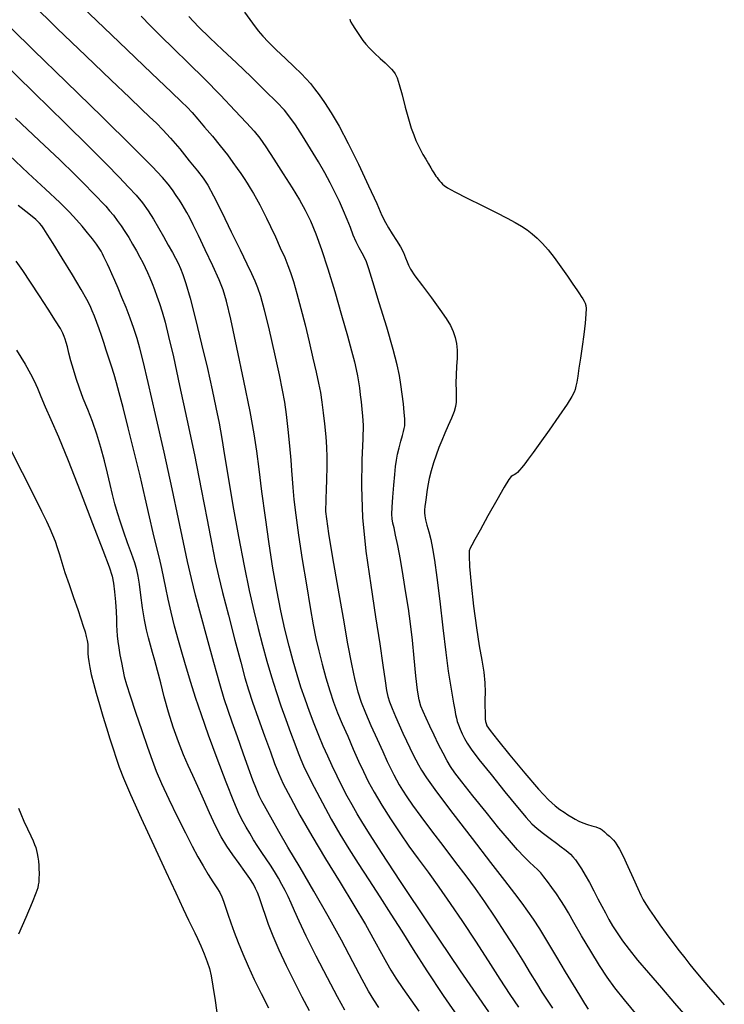
# Model space of a CAD drawing. Extents: x 367390 to 370590, y 1021805 to 1024805.
# Drawn here: x 368592 to 368748, y 1023102 to 1023320 of the extents above; entities that cross this region are included whole.
import ezdxf

# ---------------------------------------------------------------- set-up
doc = ezdxf.new("R2010")
doc.units = 0
doc.header["$LTSCALE"] = 25
doc.header["$MEASUREMENT"] = 0
doc.layers.add('INDEX', color=1, linetype='CONTINUOUS')
doc.layers.add('INTER', color=33, linetype='CONTINUOUS')

msp = doc.modelspace()

# ---------------------------------------------------------------- linework, layer by layer
at = {"layer": 'INDEX', "color": 1, "linetype": 'CONTINUOUS'}
for points, elevation in [([(368594.74, 1023323.76), (368600.39, 1023318.24), (368606.67, 1023312.18), (368612.31, 1023306.77), (368612.31, 1023306.77), (368616.33, 1023302.93), (368618.99, 1023300.41), (368620.81, 1023298.69), (368620.81, 1023298.69), (368622.3, 1023297.28), (368623.75, 1023295.81), (368625.42, 1023293.97), (368625.42, 1023293.97), (368627.47, 1023291.57), (368629.59, 1023288.98), (368631.4, 1023286.74), (368631.4, 1023286.74), (368632.65, 1023285.12), (368633.66, 1023283.55), (368634.92, 1023281.2), (368634.92, 1023281.2), (368636.76, 1023277.56), (368638.88, 1023273.26), (368640.85, 1023269.22), (368640.85, 1023269.22), (368642.31, 1023266.18), (368643.33, 1023264.01), (368644.07, 1023262.39), (368644.07, 1023262.39), (368644.68, 1023260.93), (368645.32, 1023259.03), (368646.14, 1023256), (368646.14, 1023256), (368647.23, 1023251.47), (368648.41, 1023246.28), (368649.44, 1023241.57), (368649.44, 1023241.57), (368650.16, 1023238.17), (368650.63, 1023235.54), (368651.01, 1023232.85), (368651.01, 1023232.85), (368651.4, 1023229.5), (368651.77, 1023225.9), (368652.05, 1023222.72), (368652.05, 1023222.72), (368652.22, 1023220.43), (368652.32, 1023218.62), (368652.47, 1023216.67), (368652.47, 1023216.67), (368652.73, 1023214.04), (368653.15, 1023210.55), (368653.77, 1023206.09), (368653.77, 1023206.09), (368654.59, 1023200.74), (368655.5, 1023195.14), (368656.34, 1023190.13), (368656.34, 1023190.13), (368657.03, 1023186.29), (368657.62, 1023183.28), (368658.24, 1023180.52), (368658.24, 1023180.52), (368658.97, 1023177.58), (368659.79, 1023174.56), (368660.65, 1023171.71), (368660.65, 1023171.71), (368661.51, 1023169.19), (368662.41, 1023166.83), (368663.44, 1023164.36), (368663.44, 1023164.36), (368664.63, 1023161.62), (368665.88, 1023158.79), (368667.06, 1023156.14), (368667.06, 1023156.14), (368668.11, 1023153.82), (368669.17, 1023151.63), (368670.47, 1023149.23), (368672.15, 1023146.42), (368674.1, 1023143.34), (368676.16, 1023140.26), (368676.16, 1023140.26), (368678.19, 1023137.35), (368680.25, 1023134.51), (368682.42, 1023131.53), (368682.42, 1023131.53), (368684.78, 1023128.26), (368687.32, 1023124.65), (368690.03, 1023120.65), (368690.03, 1023120.65), (368692.88, 1023116.32), (368695.69, 1023111.95), (368698.29, 1023107.91), (368698.29, 1023107.91), (368700.52, 1023104.5), (368702.42, 1023101.66)], 2210), ([(368665.1, 1023320.32), (368665.17, 1023320.01), (368665.36, 1023319.6), (368665.7, 1023319.02), (368665.7, 1023319.02), (368666.2, 1023318.23), (368666.8, 1023317.33), (368667.41, 1023316.43), (368667.41, 1023316.43), (368667.99, 1023315.59), (368668.63, 1023314.77), (368669.47, 1023313.84), (368669.47, 1023313.84), (368670.58, 1023312.75), (368671.8, 1023311.62), (368672.91, 1023310.6), (368672.91, 1023310.6), (368673.74, 1023309.81), (368674.34, 1023309.2), (368674.78, 1023308.7), (368674.78, 1023308.7), (368675.16, 1023308.17), (368675.55, 1023307.33), (368676.04, 1023305.85), (368676.04, 1023305.85), (368676.66, 1023303.54), (368677.37, 1023300.8), (368678.07, 1023298.21), (368678.07, 1023298.21), (368678.69, 1023296.19), (368679.23, 1023294.68), (368679.74, 1023293.48), (368679.74, 1023293.48), (368680.23, 1023292.41), (368680.73, 1023291.4), (368681.28, 1023290.36), (368681.28, 1023290.36), (368681.89, 1023289.29), (368682.49, 1023288.25), (368683.02, 1023287.37), (368683.02, 1023287.37), (368683.41, 1023286.73), (368683.69, 1023286.28), (368683.92, 1023285.92), (368683.92, 1023285.92), (368684.15, 1023285.57), (368684.4, 1023285.23), (368684.66, 1023284.88), (368684.66, 1023284.88), (368684.96, 1023284.52), (368685.28, 1023284.16), (368685.58, 1023283.81), (368685.58, 1023283.81), (368685.94, 1023283.47), (368686.71, 1023282.96), (368688.34, 1023282.07), (368688.34, 1023282.07), (368691.06, 1023280.69), (368694.35, 1023279.05), (368697.49, 1023277.49), (368697.49, 1023277.49), (368699.92, 1023276.25), (368701.71, 1023275.29), (368703.1, 1023274.47), (368703.1, 1023274.47), (368704.33, 1023273.68), (368705.47, 1023272.83), (368706.58, 1023271.86), (368706.58, 1023271.86), (368707.73, 1023270.69), (368708.96, 1023269.26), (368710.31, 1023267.53), (368710.31, 1023267.53), (368711.78, 1023265.51), (368713.23, 1023263.45), (368714.45, 1023261.67), (368715.32, 1023260.41), (368715.9, 1023259.55), (368716.31, 1023258.93), (368716.31, 1023258.93), (368716.64, 1023258.38), (368716.92, 1023257.88), (368717.14, 1023257.43), (368717.14, 1023257.43), (368717.31, 1023256.97), (368717.39, 1023256.27), (368717.34, 1023255.01), (368717.34, 1023255.01), (368717.14, 1023253.01), (368716.84, 1023250.51), (368716.48, 1023247.84), (368716.48, 1023247.84), (368716.13, 1023245.31), (368715.8, 1023243.09), (368715.52, 1023241.29), (368715.52, 1023241.29), (368715.29, 1023239.98), (368715.1, 1023239.07), (368714.94, 1023238.39), (368714.94, 1023238.39), (368714.73, 1023237.76), (368714.23, 1023236.8), (368713.16, 1023235.11), (368713.16, 1023235.11), (368711.36, 1023232.46), (368709.19, 1023229.37), (368707.16, 1023226.49), (368707.16, 1023226.49), (368705.64, 1023224.38), (368704.58, 1023222.93), (368703.81, 1023221.9), (368703.81, 1023221.9), (368703.17, 1023221.1), (368702.64, 1023220.47), (368702.18, 1023220), (368702.18, 1023220), (368701.8, 1023219.68), (368701.46, 1023219.47), (368701.15, 1023219.32), (368701.15, 1023219.32), (368700.83, 1023219.11), (368700.28, 1023218.42), (368699.25, 1023216.75), (368699.25, 1023216.75), (368697.59, 1023213.85), (368695.67, 1023210.39), (368693.95, 1023207.26), (368693.95, 1023207.26), (368692.78, 1023205.15), (368692.11, 1023203.93), (368691.74, 1023203.23), (368691.74, 1023203.23), (368691.52, 1023202.65), (368691.47, 1023201.54), (368691.61, 1023199.22), (368691.61, 1023199.22), (368691.97, 1023195.27), (368692.49, 1023190.4), (368693.11, 1023185.59), (368693.11, 1023185.59), (368693.74, 1023181.63), (368694.3, 1023178.46), (368694.72, 1023175.82), (368694.72, 1023175.82), (368694.94, 1023173.48), (368695.01, 1023171.42), (368695, 1023169.66), (368695, 1023169.66), (368695, 1023168.21), (368695.01, 1023167.04), (368695.03, 1023166.14), (368695.03, 1023166.14), (368695.08, 1023165.45), (368695.15, 1023164.92), (368695.25, 1023164.48), (368695.25, 1023164.48), (368695.45, 1023163.97), (368696.13, 1023162.94), (368697.74, 1023160.86), (368697.74, 1023160.86), (368700.5, 1023157.44), (368703.82, 1023153.46), (368706.88, 1023149.91), (368706.88, 1023149.91), (368709.06, 1023147.58), (368710.51, 1023146.25), (368711.56, 1023145.45), (368711.56, 1023145.45), (368712.49, 1023144.81), (368713.37, 1023144.23), (368714.19, 1023143.72), (368714.19, 1023143.72), (368714.97, 1023143.27), (368715.76, 1023142.86), (368716.64, 1023142.48), (368717.65, 1023142.13), (368718.66, 1023141.82), (368719.51, 1023141.57), (368719.51, 1023141.57), (368720.08, 1023141.38), (368720.5, 1023141.19), (368720.9, 1023140.91), (368720.9, 1023140.91), (368721.41, 1023140.49), (368721.99, 1023140), (368722.54, 1023139.51), (368722.54, 1023139.51), (368723.01, 1023139.08), (368723.41, 1023138.67), (368723.79, 1023138.22), (368723.79, 1023138.22), (368724.21, 1023137.62), (368724.75, 1023136.66), (368725.54, 1023135.09), (368725.54, 1023135.09), (368726.62, 1023132.8), (368727.79, 1023130.23), (368728.81, 1023127.97), (368728.81, 1023127.97), (368729.51, 1023126.45), (368730.02, 1023125.42), (368730.59, 1023124.46), (368730.59, 1023124.46), (368731.38, 1023123.24), (368732.41, 1023121.72), (368733.66, 1023119.94), (368733.66, 1023119.94), (368735.09, 1023117.99), (368736.57, 1023116.01), (368737.96, 1023114.18), (368737.96, 1023114.18), (368739.18, 1023112.61), (368740.35, 1023111.14), (368741.66, 1023109.55), (368741.66, 1023109.55), (368743.23, 1023107.68), (368744.91, 1023105.7), (368746.49, 1023103.85), (368746.49, 1023103.85), (368747.95, 1023102.21)], 2220), ([(368664.03, 1023101.03), (368662.4, 1023103.97), (368662.4, 1023103.97), (368660.16, 1023108.2), (368657.69, 1023113), (368655.48, 1023117.41), (368655.48, 1023117.41), (368653.91, 1023120.69), (368652.87, 1023123.01), (368652.12, 1023124.72), (368652.12, 1023124.72), (368651.45, 1023126.16), (368650.79, 1023127.49), (368650.09, 1023128.82), (368650.09, 1023128.82), (368649.3, 1023130.23), (368648.45, 1023131.68), (368647.55, 1023133.12), (368647.55, 1023133.12), (368646.62, 1023134.51), (368645.67, 1023135.88), (368644.73, 1023137.28), (368644.73, 1023137.28), (368643.82, 1023138.74), (368642.97, 1023140.19), (368642.19, 1023141.51), (368642.19, 1023141.51), (368641.48, 1023142.73), (368640.64, 1023144.39), (368639.44, 1023147.17), (368639.44, 1023147.17), (368637.74, 1023151.49), (368635.77, 1023156.7), (368633.86, 1023161.9), (368633.86, 1023161.9), (368632.28, 1023166.39), (368631, 1023170.2), (368629.93, 1023173.56), (368629.93, 1023173.56), (368628.96, 1023176.69), (368628.06, 1023179.73), (368627.19, 1023182.81), (368627.19, 1023182.81), (368626.34, 1023185.99), (368625.56, 1023189.12), (368624.9, 1023191.98), (368624.9, 1023191.98), (368624.4, 1023194.44), (368623.98, 1023196.63), (368623.54, 1023198.76), (368623.54, 1023198.76), (368622.99, 1023201.03), (368622.33, 1023203.6), (368621.58, 1023206.62), (368621.58, 1023206.62), (368620.76, 1023210.21), (368619.81, 1023214.41), (368618.7, 1023219.24), (368618.7, 1023219.24), (368617.4, 1023224.59), (368616.08, 1023229.87), (368614.94, 1023234.37), (368614.94, 1023234.37), (368614.1, 1023237.59), (368613.49, 1023239.84), (368612.97, 1023241.67), (368612.97, 1023241.67), (368612.41, 1023243.48), (368611.82, 1023245.31), (368611.23, 1023247.08), (368611.23, 1023247.08), (368610.68, 1023248.74), (368610.14, 1023250.3), (368609.62, 1023251.78), (368609.62, 1023251.78), (368609.1, 1023253.21), (368608.6, 1023254.55), (368608.14, 1023255.75), (368608.14, 1023255.75), (368607.68, 1023256.84), (368606.96, 1023258.25), (368605.7, 1023260.46), (368605.7, 1023260.46), (368603.72, 1023263.74), (368601.45, 1023267.44), (368599.46, 1023270.66), (368599.46, 1023270.66), (368598.17, 1023272.73), (368597.43, 1023273.88), (368596.95, 1023274.54), (368596.45, 1023275.13), (368595.61, 1023275.94), (368594.11, 1023277.2), (368594.11, 1023277.2), (368591.76, 1023279.08)], 2200)]:
    msp.add_lwpolyline(points, dxfattribs=dict(at, elevation=elevation))
at = {"layer": 'INTER', "linetype": 'CONTINUOUS'}
for points, elevation in [([(368605.85, 1023323.1), (368614.1, 1023315.18), (368621.26, 1023308.33), (368621.26, 1023308.33), (368625.66, 1023304.13), (368627.89, 1023302), (368629.09, 1023300.81), (368629.09, 1023300.81), (368630.22, 1023299.61), (368631.5, 1023298.17), (368632.99, 1023296.43), (368632.99, 1023296.43), (368634.7, 1023294.38), (368636.45, 1023292.24), (368638.02, 1023290.25), (368638.02, 1023290.25), (368639.25, 1023288.61), (368640.2, 1023287.28), (368640.99, 1023286.12), (368640.99, 1023286.12), (368641.71, 1023285.04), (368642.4, 1023283.98), (368643.08, 1023282.89), (368643.08, 1023282.89), (368643.77, 1023281.74), (368644.46, 1023280.53), (368645.17, 1023279.24), (368645.17, 1023279.24), (368645.89, 1023277.87), (368646.67, 1023276.29), (368647.59, 1023274.39), (368647.59, 1023274.39), (368648.65, 1023272.1), (368649.73, 1023269.69), (368650.69, 1023267.53), (368650.69, 1023267.53), (368651.41, 1023265.82), (368652, 1023264.22), (368652.61, 1023262.25), (368652.61, 1023262.25), (368653.38, 1023259.56), (368654.27, 1023256.27), (368655.2, 1023252.63), (368655.2, 1023252.63), (368656.1, 1023248.88), (368656.93, 1023245.31), (368657.64, 1023242.2), (368657.64, 1023242.2), (368658.17, 1023239.75), (368658.58, 1023237.66), (368658.91, 1023235.56), (368658.91, 1023235.56), (368659.21, 1023233.19), (368659.48, 1023230.75), (368659.7, 1023228.6), (368659.7, 1023228.6), (368659.86, 1023226.93), (368659.96, 1023225.41), (368660.01, 1023223.59), (368660.01, 1023223.59), (368659.99, 1023221.17), (368659.94, 1023218.5), (368659.88, 1023216.08), (368659.88, 1023216.08), (368659.83, 1023214.31), (368659.78, 1023213.1), (368659.75, 1023212.23), (368659.75, 1023212.23), (368659.75, 1023211.38), (368659.91, 1023209.77), (368660.39, 1023206.52), (368660.39, 1023206.52), (368661.28, 1023201.11), (368662.43, 1023194.43), (368663.6, 1023187.75), (368664.62, 1023182.09), (368665.48, 1023177.56), (368666.22, 1023174.07), (368666.22, 1023174.07), (368666.9, 1023171.43), (368667.64, 1023169.19), (368668.57, 1023166.84), (368668.57, 1023166.84), (368669.78, 1023164.03), (368671.12, 1023161.02), (368672.38, 1023158.26), (368672.38, 1023158.26), (368673.39, 1023156.08), (368674.19, 1023154.41), (368674.85, 1023153.09), (368674.85, 1023153.09), (368675.44, 1023151.96), (368676.04, 1023150.88), (368676.76, 1023149.7), (368676.76, 1023149.7), (368677.68, 1023148.26), (368678.97, 1023146.4), (368680.78, 1023143.91), (368680.78, 1023143.91), (368683.18, 1023140.7), (368685.89, 1023137.15), (368688.51, 1023133.71), (368688.51, 1023133.71), (368690.77, 1023130.72), (368692.81, 1023127.94), (368694.88, 1023125), (368694.88, 1023125), (368697.16, 1023121.64), (368699.5, 1023118.1), (368701.66, 1023114.71), (368701.66, 1023114.71), (368703.5, 1023111.76), (368705.03, 1023109.22), (368706.37, 1023107.02), (368706.37, 1023107.02), (368707.61, 1023105.05), (368708.79, 1023103.23), (368709.97, 1023101.47)], 2212), ([(368618.92, 1023320.97), (368621.01, 1023318.81), (368623.27, 1023316.53), (368623.27, 1023316.53), (368626.11, 1023313.78), (368629.41, 1023310.59), (368632.96, 1023307.09), (368632.96, 1023307.09), (368636.49, 1023303.47), (368639.7, 1023300.09), (368642.24, 1023297.35), (368642.24, 1023297.35), (368643.93, 1023295.49), (368645.17, 1023293.96), (368646.5, 1023292.07), (368646.5, 1023292.07), (368648.31, 1023289.32), (368650.38, 1023286.08), (368652.36, 1023282.95), (368652.36, 1023282.95), (368653.96, 1023280.35), (368655.26, 1023278.06), (368656.43, 1023275.67), (368656.43, 1023275.67), (368657.6, 1023272.82), (368658.84, 1023269.32), (368660.23, 1023265.05), (368660.23, 1023265.05), (368661.76, 1023260.01), (368663.28, 1023254.82), (368664.58, 1023250.25), (368664.58, 1023250.25), (368665.51, 1023246.88), (368666.11, 1023244.51), (368666.52, 1023242.79), (368666.52, 1023242.79), (368666.8, 1023241.38), (368667.03, 1023240.08), (368667.22, 1023238.72), (368667.22, 1023238.72), (368667.41, 1023237.21), (368667.6, 1023235.61), (368667.79, 1023234.03), (368667.79, 1023234.03), (368667.94, 1023232.49), (368668.02, 1023230.49), (368667.97, 1023227.42), (368667.97, 1023227.42), (368667.79, 1023222.82), (368667.69, 1023216.91), (368667.93, 1023210.03), (368667.93, 1023210.03), (368668.66, 1023202.57), (368669.72, 1023195.06), (368670.81, 1023188.08), (368671.72, 1023182.11), (368672.41, 1023177.35), (368672.9, 1023173.9), (368672.9, 1023173.9), (368673.23, 1023171.75), (368673.51, 1023170.41), (368673.89, 1023169.24), (368673.89, 1023169.24), (368674.47, 1023167.75), (368675.21, 1023165.99), (368676.02, 1023164.13), (368676.02, 1023164.13), (368676.83, 1023162.33), (368677.62, 1023160.64), (368678.37, 1023159.09), (368678.37, 1023159.09), (368679.07, 1023157.69), (368679.72, 1023156.42), (368680.32, 1023155.29), (368680.32, 1023155.29), (368680.95, 1023154.14), (368682.09, 1023152.4), (368684.3, 1023149.34), (368684.3, 1023149.34), (368687.89, 1023144.58), (368692.18, 1023138.98), (368696.24, 1023133.71), (368696.24, 1023133.71), (368699.33, 1023129.7), (368701.54, 1023126.82), (368703.14, 1023124.71), (368703.14, 1023124.71), (368704.43, 1023122.97), (368705.66, 1023121.2), (368707.09, 1023119), (368707.09, 1023119), (368708.86, 1023116.09), (368710.84, 1023112.77), (368712.78, 1023109.5), (368712.78, 1023109.5), (368714.49, 1023106.65), (368715.9, 1023104.32), (368717, 1023102.53), (368717, 1023102.53), (368717.83, 1023101.24)], 2214), ([(368728.64, 1023099.93), (368725.85, 1023103.29), (368725.85, 1023103.29), (368723.72, 1023105.97), (368722.01, 1023108.33), (368720.33, 1023110.92), (368720.33, 1023110.92), (368718.39, 1023114.11), (368716.39, 1023117.49), (368714.67, 1023120.45), (368714.67, 1023120.45), (368713.45, 1023122.55), (368712.57, 1023124.04), (368711.76, 1023125.33), (368711.76, 1023125.33), (368710.81, 1023126.74), (368709.8, 1023128.2), (368708.85, 1023129.52), (368708.85, 1023129.52), (368708.06, 1023130.56), (368707.36, 1023131.4), (368706.65, 1023132.14), (368706.65, 1023132.14), (368705.83, 1023132.9), (368704.85, 1023133.81), (368703.67, 1023134.96), (368703.67, 1023134.96), (368702.23, 1023136.49), (368700.42, 1023138.56), (368698.1, 1023141.32), (368698.1, 1023141.32), (368695.27, 1023144.81), (368692.35, 1023148.45), (368689.92, 1023151.53), (368689.92, 1023151.53), (368688.35, 1023153.56), (368687.4, 1023154.91), (368686.64, 1023156.19), (368686.64, 1023156.19), (368685.76, 1023157.86), (368684.75, 1023159.84), (368683.74, 1023161.9), (368683.74, 1023161.9), (368682.81, 1023163.86), (368681.99, 1023165.62), (368681.33, 1023167.09), (368681.33, 1023167.09), (368680.81, 1023168.31), (368680.41, 1023169.71), (368680.05, 1023171.83), (368680.05, 1023171.83), (368679.7, 1023175.03), (368679.33, 1023178.9), (368678.94, 1023182.86), (368678.94, 1023182.86), (368678.52, 1023186.48), (368678.06, 1023189.9), (368677.53, 1023193.39), (368677.53, 1023193.39), (368676.92, 1023197.11), (368676.29, 1023200.75), (368675.71, 1023203.87), (368675.24, 1023206.15), (368674.89, 1023207.72), (368674.63, 1023208.81), (368674.63, 1023208.81), (368674.47, 1023209.71), (368674.41, 1023210.74), (368674.45, 1023212.29), (368674.45, 1023212.29), (368674.61, 1023214.56), (368674.82, 1023217.16), (368675.04, 1023219.56), (368675.04, 1023219.56), (368675.22, 1023221.34), (368675.4, 1023222.71), (368675.65, 1023224.01), (368675.65, 1023224.01), (368676, 1023225.46), (368676.4, 1023226.94), (368676.76, 1023228.21), (368676.76, 1023228.21), (368677.01, 1023229.09), (368677.16, 1023229.72), (368677.25, 1023230.28), (368677.25, 1023230.28), (368677.3, 1023230.95), (368677.27, 1023231.89), (368677.16, 1023233.27), (368677.16, 1023233.27), (368676.95, 1023235.17), (368676.67, 1023237.34), (368676.38, 1023239.49), (368676.38, 1023239.49), (368676.08, 1023241.45), (368675.59, 1023243.79), (368674.7, 1023247.22), (368674.7, 1023247.22), (368673.27, 1023252.13), (368671.63, 1023257.55), (368670.21, 1023262.17), (368670.21, 1023262.17), (368669.3, 1023265.04), (368668.77, 1023266.57), (368668.34, 1023267.53), (368668.34, 1023267.53), (368667.8, 1023268.53), (368667.18, 1023269.71), (368666.52, 1023271.04), (368666.52, 1023271.04), (368665.88, 1023272.52), (368665.23, 1023274.16), (368664.51, 1023275.94), (368664.51, 1023275.94), (368663.7, 1023277.89), (368662.79, 1023279.92), (368661.82, 1023282), (368661.82, 1023282), (368660.78, 1023284.07), (368659.59, 1023286.27), (368658.16, 1023288.76), (368658.16, 1023288.76), (368656.43, 1023291.6), (368654.64, 1023294.45), (368653.06, 1023296.89), (368653.06, 1023296.89), (368651.85, 1023298.64), (368650.64, 1023300.12), (368648.94, 1023301.92), (368648.94, 1023301.92), (368646.4, 1023304.46), (368643.28, 1023307.51), (368640.01, 1023310.64), (368640.01, 1023310.64), (368636.93, 1023313.54), (368634.13, 1023316.19), (368631.64, 1023318.62), (368631.64, 1023318.62), (368629.47, 1023320.91)], 2216), ([(368641.81, 1023321.86), (368643.61, 1023319.39), (368643.61, 1023319.39), (368644.85, 1023317.71), (368645.84, 1023316.51), (368647.05, 1023315.24), (368647.05, 1023315.24), (368648.82, 1023313.54), (368650.88, 1023311.6), (368652.82, 1023309.76), (368652.82, 1023309.76), (368654.31, 1023308.29), (368655.45, 1023307.1), (368656.39, 1023306.03), (368656.39, 1023306.03), (368657.31, 1023304.9), (368658.31, 1023303.56), (368659.5, 1023301.83), (368659.5, 1023301.83), (368660.96, 1023299.56), (368662.72, 1023296.6), (368664.76, 1023292.79), (368664.76, 1023292.79), (368667.03, 1023288.18), (368669.25, 1023283.44), (368671.05, 1023279.47), (368671.05, 1023279.47), (368672.22, 1023276.88), (368672.97, 1023275.29), (368673.65, 1023274.09), (368673.65, 1023274.09), (368674.49, 1023272.77), (368675.43, 1023271.34), (368676.3, 1023269.92), (368676.3, 1023269.92), (368676.96, 1023268.63), (368677.43, 1023267.5), (368677.77, 1023266.59), (368677.77, 1023266.59), (368678.05, 1023265.84), (368678.53, 1023264.95), (368679.52, 1023263.51), (368679.52, 1023263.51), (368681.18, 1023261.27), (368683.18, 1023258.61), (368685.05, 1023256.07), (368685.05, 1023256.07), (368686.43, 1023254.06), (368687.35, 1023252.49), (368687.99, 1023251.15), (368687.99, 1023251.15), (368688.44, 1023249.87), (368688.74, 1023248.53), (368688.87, 1023247.03), (368688.87, 1023247.03), (368688.84, 1023245.32), (368688.72, 1023243.46), (368688.61, 1023241.57), (368688.61, 1023241.57), (368688.58, 1023239.74), (368688.61, 1023238.07), (368688.64, 1023236.67), (368688.64, 1023236.67), (368688.63, 1023235.56), (368688.49, 1023234.57), (368688.16, 1023233.45), (368688.16, 1023233.45), (368687.59, 1023232.02), (368686.87, 1023230.37), (368686.12, 1023228.69), (368686.12, 1023228.69), (368685.43, 1023227.07), (368684.8, 1023225.49), (368684.2, 1023223.85), (368684.2, 1023223.85), (368683.62, 1023222.11), (368683.09, 1023220.33), (368682.65, 1023218.63), (368682.65, 1023218.63), (368682.34, 1023217.09), (368682.12, 1023215.71), (368681.96, 1023214.49), (368681.96, 1023214.49), (368681.82, 1023213.41), (368681.71, 1023212.48), (368681.64, 1023211.7), (368681.61, 1023211.05), (368681.67, 1023210.38), (368681.84, 1023209.53), (368681.84, 1023209.53), (368682.16, 1023208.35), (368682.56, 1023206.88), (368682.99, 1023205.18), (368682.99, 1023205.18), (368683.41, 1023203.21), (368683.86, 1023200.57), (368684.38, 1023196.74), (368684.38, 1023196.74), (368685.01, 1023191.49), (368685.69, 1023185.61), (368686.34, 1023180.18), (368686.34, 1023180.18), (368686.89, 1023176.01), (368687.35, 1023172.97), (368687.73, 1023170.71), (368687.73, 1023170.71), (368688.05, 1023168.92), (368688.3, 1023167.5), (368688.51, 1023166.42), (368688.51, 1023166.42), (368688.69, 1023165.62), (368688.88, 1023164.93), (368689.14, 1023164.18), (368689.14, 1023164.18), (368689.51, 1023163.24), (368689.97, 1023162.18), (368690.46, 1023161.14), (368690.46, 1023161.14), (368691.03, 1023160.13), (368691.97, 1023158.75), (368693.68, 1023156.51), (368693.68, 1023156.51), (368696.35, 1023153.14), (368699.43, 1023149.31), (368702.19, 1023145.92), (368702.19, 1023145.92), (368704.09, 1023143.67), (368705.4, 1023142.27), (368706.58, 1023141.22), (368706.58, 1023141.22), (368707.96, 1023140.12), (368709.44, 1023139), (368710.8, 1023137.99), (368710.8, 1023137.99), (368711.87, 1023137.2), (368712.68, 1023136.58), (368713.33, 1023136.05), (368713.33, 1023136.05), (368713.9, 1023135.55), (368714.46, 1023134.99), (368715.03, 1023134.3), (368715.03, 1023134.3), (368715.65, 1023133.42), (368716.36, 1023132.31), (368717.18, 1023130.92), (368717.18, 1023130.92), (368718.09, 1023129.26), (368719.05, 1023127.45), (368719.98, 1023125.67), (368719.98, 1023125.67), (368720.83, 1023124.05), (368721.63, 1023122.56), (368722.41, 1023121.12), (368722.41, 1023121.12), (368723.25, 1023119.66), (368724.22, 1023118.11), (368725.4, 1023116.4), (368725.4, 1023116.4), (368726.89, 1023114.45), (368728.77, 1023112.13), (368731.15, 1023109.3), (368731.15, 1023109.3), (368734.02, 1023105.95), (368736.95, 1023102.55), (368739.41, 1023099.69)], 2218), ([(368695.82, 1023100.63), (368689.62, 1023109.74), (368682.59, 1023120.16), (368676.34, 1023129.48), (368676.34, 1023129.48), (368672.12, 1023135.88), (368669.57, 1023139.83), (368667.98, 1023142.4), (368667.98, 1023142.4), (368666.73, 1023144.49), (368665.62, 1023146.43), (368664.54, 1023148.4), (368664.54, 1023148.4), (368663.42, 1023150.55), (368662.3, 1023152.81), (368661.22, 1023155.06), (368661.22, 1023155.06), (368660.21, 1023157.25), (368659.24, 1023159.45), (368658.26, 1023161.8), (368658.26, 1023161.8), (368657.24, 1023164.38), (368656.2, 1023167.11), (368655.21, 1023169.85), (368655.21, 1023169.85), (368654.3, 1023172.53), (368653.44, 1023175.26), (368652.58, 1023178.22), (368652.58, 1023178.22), (368651.68, 1023181.56), (368650.76, 1023185.3), (368649.84, 1023189.42), (368649.84, 1023189.42), (368648.95, 1023193.92), (368648.09, 1023198.84), (368647.24, 1023204.24), (368647.24, 1023204.24), (368646.42, 1023210.05), (368645.66, 1023215.77), (368645.03, 1023220.76), (368645.03, 1023220.76), (368644.51, 1023224.7), (368643.93, 1023228.52), (368643.03, 1023233.45), (368643.03, 1023233.45), (368641.67, 1023240.24), (368640.13, 1023247.65), (368638.77, 1023253.94), (368638.77, 1023253.94), (368637.85, 1023257.91), (368637.11, 1023260.37), (368636.17, 1023262.65), (368636.17, 1023262.65), (368634.77, 1023265.74), (368633.13, 1023269.26), (368631.61, 1023272.46), (368631.61, 1023272.46), (368630.48, 1023274.79), (368629.68, 1023276.37), (368629.08, 1023277.49), (368629.08, 1023277.49), (368628.56, 1023278.41), (368628.04, 1023279.28), (368627.45, 1023280.21), (368627.45, 1023280.21), (368626.72, 1023281.3), (368625.86, 1023282.51), (368624.89, 1023283.8), (368624.89, 1023283.8), (368623.66, 1023285.26), (368621.37, 1023287.68), (368617.08, 1023291.99), (368617.08, 1023291.99), (368610.28, 1023298.68), (368602.37, 1023306.41), (368595.2, 1023313.39), (368595.2, 1023313.39), (368590.16, 1023318.3)], 2208), ([(368587.72, 1023311.37), (368595.21, 1023304.06), (368602.16, 1023297.28), (368602.16, 1023297.28), (368607.47, 1023292.03), (368611.29, 1023288.19), (368614.06, 1023285.35), (368614.06, 1023285.35), (368616.17, 1023283.15), (368617.85, 1023281.32), (368619.24, 1023279.62), (368619.24, 1023279.62), (368620.48, 1023277.87), (368621.65, 1023276.02), (368622.78, 1023274.11), (368622.78, 1023274.11), (368623.9, 1023272.17), (368624.95, 1023270.32), (368625.85, 1023268.69), (368625.85, 1023268.69), (368626.54, 1023267.39), (368627.1, 1023266.27), (368627.61, 1023265.16), (368627.61, 1023265.16), (368628.16, 1023263.82), (368628.86, 1023261.8), (368629.79, 1023258.58), (368629.79, 1023258.58), (368630.99, 1023253.9), (368632.32, 1023248.4), (368633.59, 1023242.97), (368633.59, 1023242.97), (368634.64, 1023238.31), (368635.49, 1023234.37), (368636.17, 1023230.87), (368636.17, 1023230.87), (368636.76, 1023227.52), (368637.38, 1023223.74), (368638.18, 1023218.93), (368638.18, 1023218.93), (368639.25, 1023212.72), (368640.49, 1023205.85), (368641.73, 1023199.31), (368641.73, 1023199.31), (368642.87, 1023193.89), (368643.9, 1023189.41), (368644.86, 1023185.48), (368644.86, 1023185.48), (368645.81, 1023181.78), (368646.76, 1023178.22), (368647.74, 1023174.8), (368647.74, 1023174.8), (368648.78, 1023171.51), (368649.85, 1023168.35), (368650.92, 1023165.32), (368651.97, 1023162.48), (368652.92, 1023159.96), (368653.69, 1023157.95), (368653.69, 1023157.95), (368654.25, 1023156.49), (368654.84, 1023155.12), (368655.77, 1023153.22), (368655.77, 1023153.22), (368657.22, 1023150.38), (368659.05, 1023146.9), (368661.01, 1023143.31), (368661.01, 1023143.31), (368662.92, 1023139.96), (368664.86, 1023136.76), (368666.95, 1023133.45), (368666.95, 1023133.45), (368669.28, 1023129.87), (368671.75, 1023126.1), (368674.21, 1023122.29), (368674.21, 1023122.29), (368676.58, 1023118.5), (368679.12, 1023114.45), (368682.13, 1023109.76), (368682.13, 1023109.76), (368685.79, 1023104.28), (368689.59, 1023098.73)], 2206), ([(368591.17, 1023298.42), (368596.39, 1023293.47), (368600.92, 1023289.17), (368600.92, 1023289.17), (368604.25, 1023285.94), (368606.54, 1023283.66), (368608.13, 1023282.04), (368608.13, 1023282.04), (368609.31, 1023280.81), (368610.25, 1023279.81), (368611.09, 1023278.89), (368611.09, 1023278.89), (368611.93, 1023277.92), (368612.8, 1023276.89), (368613.66, 1023275.78), (368613.66, 1023275.78), (368614.5, 1023274.59), (368615.34, 1023273.32), (368616.19, 1023271.95), (368616.19, 1023271.95), (368617.06, 1023270.49), (368617.89, 1023269.03), (368618.65, 1023267.65), (368618.65, 1023267.65), (368619.29, 1023266.44), (368619.85, 1023265.32), (368620.36, 1023264.22), (368620.36, 1023264.22), (368620.86, 1023263.07), (368621.36, 1023261.84), (368621.88, 1023260.5), (368622.42, 1023259.04), (368622.99, 1023257.4), (368623.58, 1023255.51), (368623.58, 1023255.51), (368624.22, 1023253.24), (368625, 1023250.11), (368626.06, 1023245.57), (368626.06, 1023245.57), (368627.45, 1023239.27), (368629.07, 1023231.79), (368630.72, 1023223.88), (368630.72, 1023223.88), (368632.24, 1023216.27), (368633.55, 1023209.52), (368634.59, 1023204.11), (368634.59, 1023204.11), (368635.35, 1023200.27), (368636.04, 1023197.1), (368636.94, 1023193.41), (368636.94, 1023193.41), (368638.23, 1023188.42), (368639.68, 1023182.88), (368640.98, 1023177.99), (368640.98, 1023177.99), (368641.91, 1023174.53), (368642.67, 1023171.91), (368643.58, 1023169.16), (368643.58, 1023169.16), (368644.83, 1023165.61), (368646.24, 1023161.71), (368647.52, 1023158.2), (368647.52, 1023158.2), (368648.47, 1023155.61), (368649.32, 1023153.48), (368650.39, 1023151.14), (368650.39, 1023151.14), (368651.95, 1023148.05), (368654.05, 1023144.17), (368656.68, 1023139.6), (368656.68, 1023139.6), (368659.75, 1023134.52), (368662.98, 1023129.27), (368666.01, 1023124.3), (368666.01, 1023124.3), (368668.55, 1023119.95), (368670.57, 1023116.36), (368672.1, 1023113.57), (368672.1, 1023113.57), (368673.2, 1023111.56), (368674.15, 1023109.91), (368675.27, 1023108.13), (368675.27, 1023108.13), (368676.8, 1023105.86), (368678.58, 1023103.3), (368680.38, 1023100.8)], 2204), ([(368671.55, 1023101.63), (368670.4, 1023103.32), (368669.26, 1023105.2), (368667.81, 1023107.85), (368667.81, 1023107.85), (368665.79, 1023111.7), (368663.25, 1023116.49), (368660.32, 1023121.84), (368660.32, 1023121.84), (368657.16, 1023127.35), (368654.09, 1023132.57), (368651.42, 1023137.08), (368651.42, 1023137.08), (368649.41, 1023140.55), (368647.98, 1023143.09), (368646.97, 1023144.9), (368646.97, 1023144.9), (368646.23, 1023146.22), (368645.63, 1023147.31), (368645.06, 1023148.47), (368645.06, 1023148.47), (368644.43, 1023149.95), (368643.66, 1023151.93), (368642.68, 1023154.58), (368642.68, 1023154.58), (368641.49, 1023157.93), (368640.23, 1023161.52), (368639.08, 1023164.78), (368639.08, 1023164.78), (368638.17, 1023167.36), (368637.33, 1023169.9), (368636.32, 1023173.23), (368636.32, 1023173.23), (368635, 1023177.92), (368633.52, 1023183.33), (368632.13, 1023188.53), (368632.13, 1023188.53), (368630.99, 1023192.83), (368630.06, 1023196.56), (368629.2, 1023200.28), (368629.2, 1023200.28), (368628.3, 1023204.53), (368627.22, 1023209.75), (368625.81, 1023216.37), (368625.81, 1023216.37), (368624.01, 1023224.47), (368622.11, 1023232.84), (368620.48, 1023239.93), (368620.48, 1023239.93), (368619.39, 1023244.61), (368618.66, 1023247.5), (368618.04, 1023249.63), (368618.04, 1023249.63), (368617.31, 1023251.82), (368616.48, 1023254.16), (368615.59, 1023256.5), (368615.59, 1023256.5), (368614.7, 1023258.71), (368613.86, 1023260.74), (368613.11, 1023262.49), (368613.11, 1023262.49), (368612.47, 1023263.93), (368611.93, 1023265.1), (368611.46, 1023266.09), (368611.46, 1023266.09), (368611.05, 1023266.96), (368610.69, 1023267.72), (368610.36, 1023268.38), (368610.36, 1023268.38), (368610.06, 1023268.98), (368609.67, 1023269.64), (368609.07, 1023270.5), (368609.07, 1023270.5), (368608.18, 1023271.67), (368607.09, 1023273.05), (368605.9, 1023274.49), (368605.9, 1023274.49), (368604.67, 1023275.92), (368603.12, 1023277.58), (368600.92, 1023279.76), (368600.92, 1023279.76), (368597.8, 1023282.69), (368593.98, 1023286.24), (368589.72, 1023290.2)], 2202), ([(368656.19, 1023100.87), (368654.58, 1023103.9), (368652.85, 1023107.29), (368652.85, 1023107.29), (368651.11, 1023110.83), (368649.5, 1023114.28), (368648.15, 1023117.39), (368648.15, 1023117.39), (368647.14, 1023119.95), (368646.42, 1023122.01), (368645.88, 1023123.66), (368645.88, 1023123.66), (368645.43, 1023125), (368645.03, 1023126.1), (368644.66, 1023127.05), (368644.66, 1023127.05), (368644.27, 1023127.94), (368643.76, 1023128.91), (368643, 1023130.13), (368643, 1023130.13), (368641.91, 1023131.69), (368640.6, 1023133.5), (368639.23, 1023135.41), (368639.23, 1023135.41), (368637.93, 1023137.33), (368636.67, 1023139.4), (368635.39, 1023141.81), (368635.39, 1023141.81), (368634.05, 1023144.66), (368632.71, 1023147.69), (368631.47, 1023150.52), (368631.47, 1023150.52), (368630.37, 1023152.92), (368629.34, 1023155.13), (368628.31, 1023157.53), (368628.31, 1023157.53), (368627.19, 1023160.39), (368626.05, 1023163.61), (368624.99, 1023166.99), (368624.99, 1023166.99), (368624.05, 1023170.34), (368623.26, 1023173.47), (368622.57, 1023176.2), (368622.57, 1023176.2), (368621.98, 1023178.4), (368621.47, 1023180.2), (368620.99, 1023181.8), (368620.99, 1023181.8), (368620.55, 1023183.4), (368620.11, 1023185.19), (368619.69, 1023187.38), (368619.69, 1023187.38), (368619.27, 1023190.05), (368618.88, 1023192.85), (368618.55, 1023195.29), (368618.55, 1023195.29), (368618.28, 1023197.06), (368617.97, 1023198.48), (368617.51, 1023200.03), (368617.51, 1023200.03), (368616.8, 1023202.07), (368615.95, 1023204.43), (368615.1, 1023206.82), (368615.1, 1023206.82), (368614.35, 1023209.01), (368613.72, 1023211.06), (368613.15, 1023213.06), (368613.15, 1023213.06), (368612.63, 1023215.13), (368612.1, 1023217.35), (368611.52, 1023219.82), (368611.52, 1023219.82), (368610.84, 1023222.59), (368610.05, 1023225.52), (368609.15, 1023228.46), (368608.15, 1023231.28), (368607.12, 1023233.92), (368606.14, 1023236.39), (368606.14, 1023236.39), (368605.29, 1023238.68), (368604.57, 1023240.8), (368603.94, 1023242.81), (368603.94, 1023242.81), (368603.41, 1023244.71), (368602.96, 1023246.41), (368602.61, 1023247.79), (368602.61, 1023247.79), (368602.36, 1023248.78), (368602.16, 1023249.49), (368601.94, 1023250.11), (368601.94, 1023250.11), (368601.64, 1023250.81), (368601.07, 1023251.87), (368600.02, 1023253.58), (368600.02, 1023253.58), (368598.39, 1023256.11), (368596.43, 1023259.1), (368594.45, 1023262.08), (368594.45, 1023262.08), (368592.73, 1023264.66), (368591.32, 1023266.76)], 2198), ([(368591.38, 1023247.09), (368593.28, 1023243.93), (368594.47, 1023241.85), (368595.28, 1023240.27), (368595.28, 1023240.27), (368596, 1023238.66), (368596.77, 1023236.8), (368597.72, 1023234.54), (368597.72, 1023234.54), (368598.98, 1023231.69), (368600.63, 1023227.86), (368602.8, 1023222.61), (368602.8, 1023222.61), (368605.47, 1023215.83), (368608.21, 1023208.7), (368610.47, 1023202.78), (368610.47, 1023202.78), (368611.83, 1023199.13), (368612.51, 1023197.08), (368612.83, 1023195.52), (368612.83, 1023195.52), (368613.07, 1023193.56), (368613.28, 1023191.35), (368613.42, 1023189.25), (368613.42, 1023189.25), (368613.48, 1023187.56), (368613.51, 1023186.19), (368613.55, 1023185), (368613.55, 1023185), (368613.64, 1023183.83), (368613.79, 1023182.59), (368614, 1023181.2), (368614, 1023181.2), (368614.26, 1023179.62), (368614.56, 1023177.96), (368614.87, 1023176.37), (368614.87, 1023176.37), (368615.2, 1023174.88), (368615.69, 1023173.12), (368616.49, 1023170.58), (368616.49, 1023170.58), (368617.7, 1023167), (368619.09, 1023162.94), (368620.37, 1023159.21), (368620.37, 1023159.21), (368621.35, 1023156.34), (368622.27, 1023153.9), (368623.43, 1023151.18), (368623.43, 1023151.18), (368625.04, 1023147.71), (368626.92, 1023143.86), (368628.73, 1023140.24), (368628.73, 1023140.24), (368630.23, 1023137.3), (368631.5, 1023134.94), (368632.65, 1023132.93), (368632.65, 1023132.93), (368633.78, 1023131.08), (368634.83, 1023129.44), (368635.69, 1023128.07), (368635.69, 1023128.07), (368636.31, 1023127.04), (368636.77, 1023126.14), (368637.16, 1023125.13), (368637.16, 1023125.13), (368637.6, 1023123.84), (368638.13, 1023122.24), (368638.75, 1023120.39), (368638.75, 1023120.39), (368639.5, 1023118.3), (368640.39, 1023116), (368641.43, 1023113.48), (368641.43, 1023113.48), (368642.62, 1023110.76), (368643.97, 1023107.84), (368645.47, 1023104.74), (368647.08, 1023101.53)], 2196), ([(368589.51, 1023226.11), (368592.63, 1023220), (368595.18, 1023214.92), (368596.91, 1023211.44), (368598, 1023209.21), (368598.73, 1023207.63), (368598.73, 1023207.63), (368599.34, 1023206.2), (368599.89, 1023204.8), (368600.39, 1023203.37), (368600.39, 1023203.37), (368600.86, 1023201.84), (368601.4, 1023200.07), (368602.09, 1023197.88), (368602.09, 1023197.88), (368602.99, 1023195.19), (368603.99, 1023192.32), (368604.9, 1023189.69), (368604.9, 1023189.69), (368605.61, 1023187.6), (368606.14, 1023186.01), (368606.52, 1023184.76), (368606.52, 1023184.76), (368606.81, 1023183.71), (368607.02, 1023182.81), (368607.14, 1023182.03), (368607.14, 1023182.03), (368607.18, 1023181.33), (368607.18, 1023180.66), (368607.18, 1023179.95), (368607.18, 1023179.95), (368607.22, 1023179.14), (368607.34, 1023178.14), (368607.56, 1023176.88), (368607.56, 1023176.88), (368607.91, 1023175.28), (368608.39, 1023173.36), (368608.99, 1023171.14), (368608.99, 1023171.14), (368609.69, 1023168.67), (368610.46, 1023166.08), (368611.25, 1023163.52), (368611.25, 1023163.52), (368612.02, 1023161.1), (368612.74, 1023158.86), (368613.43, 1023156.81), (368613.43, 1023156.81), (368614.11, 1023154.83), (368615.06, 1023152.36), (368616.62, 1023148.72), (368616.62, 1023148.72), (368618.97, 1023143.5), (368621.74, 1023137.48), (368624.43, 1023131.69), (368624.43, 1023131.69), (368626.61, 1023126.99), (368628.26, 1023123.45), (368629.44, 1023120.95), (368629.44, 1023120.95), (368630.23, 1023119.32), (368630.82, 1023118.12), (368631.4, 1023116.89), (368631.4, 1023116.89), (368632.11, 1023115.28), (368632.87, 1023113.46), (368633.55, 1023111.72), (368633.55, 1023111.72), (368634.05, 1023110.23), (368634.44, 1023108.62), (368634.83, 1023106.36), (368634.83, 1023106.36), (368635.3, 1023103.15), (368635.83, 1023099.41)], 2194), ([(368591.8, 1023145.72), (368592.3, 1023144.45), (368592.3, 1023144.45), (368593, 1023142.85), (368593.79, 1023141.13), (368594.51, 1023139.6), (368594.51, 1023139.6), (368595.03, 1023138.47), (368595.37, 1023137.66), (368595.61, 1023137.01), (368595.61, 1023137.01), (368595.8, 1023136.38), (368595.96, 1023135.69), (368596.09, 1023134.91), (368596.09, 1023134.91), (368596.2, 1023134), (368596.27, 1023133.05), (368596.32, 1023132.19), (368596.32, 1023132.19), (368596.35, 1023131.5), (368596.36, 1023130.94), (368596.34, 1023130.42), (368596.32, 1023129.89), (368596.27, 1023129.33), (368596.19, 1023128.76), (368596.19, 1023128.76), (368596.05, 1023128.08), (368595.66, 1023126.93), (368594.82, 1023124.84), (368594.82, 1023124.84), (368593.42, 1023121.57), (368591.79, 1023117.84)], 2192)]:
    msp.add_lwpolyline(points, dxfattribs=dict(at, elevation=elevation))

doc.saveas('drawing.dxf')
